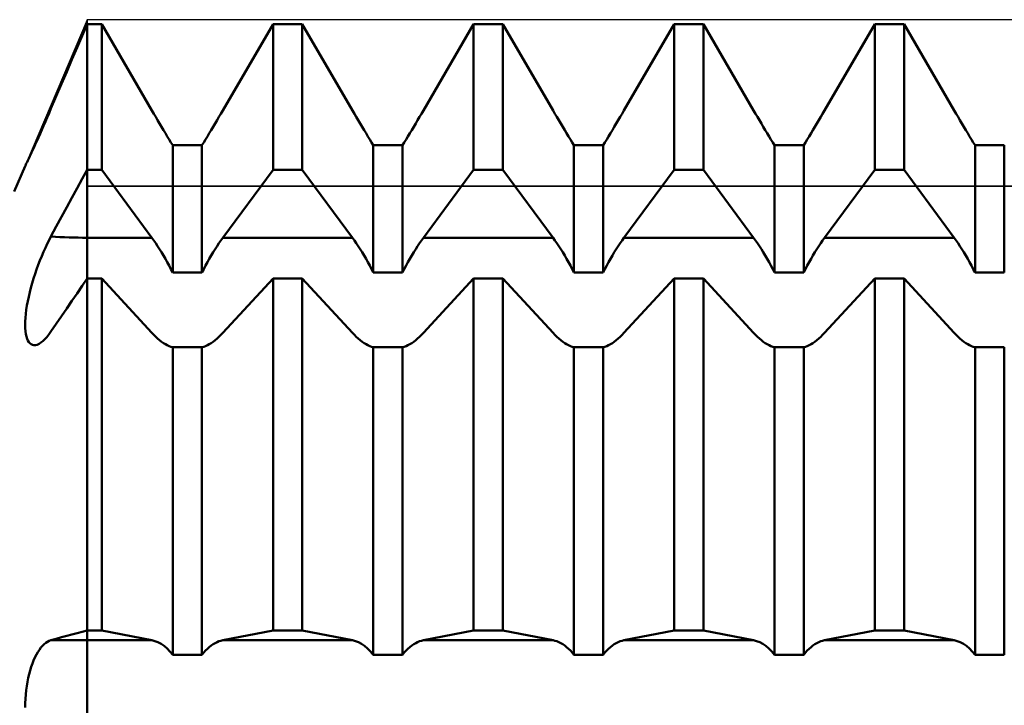
# Model space of a CAD drawing. Units: millimetres. Extents: x -27 to 147, y -34 to 41.
# Drawn here: x 92 to 101, y 0 to 6 of the extents above; entities that cross this region are included whole.
import ezdxf

# ---------------------------------------------------------------- set-up
doc = ezdxf.new("R2010")
doc.units = ezdxf.units.MM
doc.header["$LTSCALE"] = 4.45
for name, color, linetype in [('1', 4, 'CONTINUOUS'), ('CUT', 1, 'CONTINUOUS'), ('NOCUT', 7, 'CONTINUOUS')]:
    doc.layers.add(name, color=color, linetype=linetype)

msp = doc.modelspace()

# ---------------------------------------------------------------- linework, layer by layer
at = {"layer": '1', "color": 4, "linetype": 'CONTINUOUS', "lineweight": 50}
for p, q in [((92.9565, 5.8601), (93, 5.9623)), ((92.9567, 5.8606), (93, 5.9623)), ((93, 5.9623), (93.1276, 5.9623)), ((93, -5.9623), (93, 5.9623)), ((93.5656, 5.2084), (93.1276, 5.9623)), ((93.1276, 4.691), (93.1276, 5.9623)), ((94.1844, 5.2084), (94.6224, 5.9623)), ((94.1844, 5.2084), (94.6224, 5.9623)), ((94.6224, 5.9623), (94.8776, 5.9623)), ((94.6224, 4.691), (94.6224, 5.9623)), ((95.3156, 5.2084), (94.8776, 5.9623)), ((94.8776, 4.691), (94.8776, 5.9623)), ((95.9344, 5.2084), (96.3724, 5.9623)), ((95.9344, 5.2084), (96.3724, 5.9623)), ((96.3724, 5.9623), (96.6276, 5.9623)), ((96.3724, 4.691), (96.3724, 5.9623)), ((97.0656, 5.2084), (96.6276, 5.9623)), ((96.6276, 4.691), (96.6276, 5.9623)), ((97.6844, 5.2084), (98.1224, 5.9623)), ((97.6844, 5.2084), (98.1224, 5.9623)), ((98.1224, 5.9623), (98.3776, 5.9623)), ((98.1224, 4.691), (98.1224, 5.9623)), ((98.8156, 5.2084), (98.3776, 5.9623)), ((98.3776, 4.691), (98.3776, 5.9623)), ((99.4344, 5.2084), (99.8724, 5.9623)), ((99.4344, 5.2084), (99.8724, 5.9623)), ((99.8724, 5.9623), (100.1276, 5.9623)), ((99.8724, 4.691), (99.8724, 5.9623)), ((100.5656, 5.2084), (100.1276, 5.9623)), ((100.1276, 4.691), (100.1276, 5.9623)), ((92.9124, 5.7567), (92.9565, 5.8601)), ((92.9127, 5.7575), (92.9567, 5.8606)), ((92.8678, 5.6521), (92.9124, 5.7567)), ((92.8682, 5.653), (92.9127, 5.7575)), ((92.8228, 5.5465), (92.8678, 5.6521)), ((92.8231, 5.5472), (92.8682, 5.653)), ((92.7774, 5.4398), (92.8228, 5.5465)), ((92.7776, 5.4404), (92.8231, 5.5472)), ((92.7315, 5.3323), (92.7774, 5.4398)), ((92.7316, 5.3326), (92.7776, 5.4404)), ((92.6853, 5.2239), (92.7316, 5.3326)), ((92.6853, 5.2239), (92.7315, 5.3323)), ((92.6527, 5.148), (92.669, 5.1857)), ((92.669, 5.1857), (92.6853, 5.2239)), ((93.5822, 5.18), (93.5656, 5.2084)), ((93.599, 5.1513), (93.5822, 5.18)), ((94.151, 5.1513), (94.1678, 5.18)), ((94.151, 5.1513), (94.1678, 5.18)), ((94.1678, 5.18), (94.1844, 5.2084)), ((94.1678, 5.18), (94.1844, 5.2084)), ((95.3322, 5.18), (95.3156, 5.2084)), ((95.349, 5.1513), (95.3322, 5.18)), ((95.901, 5.1513), (95.9178, 5.18)), ((95.901, 5.1513), (95.9178, 5.18)), ((95.9178, 5.18), (95.9344, 5.2084)), ((95.9178, 5.18), (95.9344, 5.2084)), ((97.0822, 5.18), (97.0656, 5.2084)), ((97.099, 5.1513), (97.0822, 5.18)), ((97.651, 5.1513), (97.6678, 5.18)), ((97.651, 5.1513), (97.6678, 5.18)), ((97.6678, 5.18), (97.6844, 5.2084)), ((97.6678, 5.18), (97.6844, 5.2084)), ((98.8322, 5.18), (98.8156, 5.2084)), ((98.849, 5.1513), (98.8322, 5.18)), ((99.401, 5.1513), (99.4178, 5.18)), ((99.401, 5.1513), (99.4178, 5.18)), ((99.4178, 5.18), (99.4344, 5.2084)), ((99.4178, 5.18), (99.4344, 5.2084)), ((100.5822, 5.18), (100.5656, 5.2084)), ((100.599, 5.1513), (100.5822, 5.18)), ((92.6051, 5.0393), (92.6207, 5.0747)), ((92.6207, 5.0747), (92.6366, 5.1109)), ((92.6366, 5.1109), (92.6527, 5.148)), ((93.6159, 5.1226), (93.599, 5.1513)), ((93.633, 5.0938), (93.6159, 5.1226)), ((93.65, 5.0652), (93.633, 5.0938)), ((94.1, 5.0652), (94.117, 5.0938)), ((94.1, 5.0652), (94.117, 5.0938)), ((94.117, 5.0938), (94.1341, 5.1226)), ((94.117, 5.0938), (94.1341, 5.1226)), ((94.1341, 5.1226), (94.151, 5.1513)), ((94.1341, 5.1226), (94.151, 5.1513)), ((95.3659, 5.1226), (95.349, 5.1513)), ((95.383, 5.0938), (95.3659, 5.1226)), ((95.4, 5.0652), (95.383, 5.0938)), ((95.85, 5.0652), (95.867, 5.0938)), ((95.85, 5.0652), (95.867, 5.0938)), ((95.867, 5.0938), (95.8841, 5.1226)), ((95.867, 5.0938), (95.8841, 5.1226)), ((95.8841, 5.1226), (95.901, 5.1513)), ((95.8841, 5.1226), (95.901, 5.1513)), ((97.1159, 5.1226), (97.099, 5.1513)), ((97.133, 5.0938), (97.1159, 5.1226)), ((97.15, 5.0652), (97.133, 5.0938)), ((97.6, 5.0652), (97.617, 5.0938)), ((97.6, 5.0652), (97.617, 5.0938)), ((97.617, 5.0938), (97.6341, 5.1226)), ((97.617, 5.0938), (97.6341, 5.1226)), ((97.6341, 5.1226), (97.651, 5.1513)), ((97.6341, 5.1226), (97.651, 5.1513)), ((98.8659, 5.1226), (98.849, 5.1513)), ((98.883, 5.0938), (98.8659, 5.1226)), ((98.9, 5.0652), (98.883, 5.0938)), ((99.35, 5.0652), (99.367, 5.0938)), ((99.35, 5.0652), (99.367, 5.0938)), ((99.367, 5.0938), (99.3841, 5.1226)), ((99.367, 5.0938), (99.3841, 5.1226)), ((99.3841, 5.1226), (99.401, 5.1513)), ((99.3841, 5.1226), (99.401, 5.1513)), ((100.6159, 5.1226), (100.599, 5.1513)), ((100.633, 5.0938), (100.6159, 5.1226)), ((100.65, 5.0652), (100.633, 5.0938)), ((92.575, 4.9721), (92.5898, 5.005)), ((92.5898, 5.005), (92.6051, 5.0393)), ((93.667, 5.0369), (93.65, 5.0652)), ((93.6838, 5.009), (93.667, 5.0369)), ((93.7003, 4.9818), (93.6838, 5.009)), ((94.0497, 4.9818), (94.0662, 5.009)), ((94.0497, 4.9818), (94.0662, 5.009)), ((94.0662, 5.009), (94.083, 5.0369)), ((94.0662, 5.009), (94.083, 5.0369)), ((94.083, 5.0369), (94.1, 5.0652)), ((94.083, 5.0369), (94.1, 5.0652)), ((95.417, 5.0369), (95.4, 5.0652)), ((95.4338, 5.009), (95.417, 5.0369)), ((95.4503, 4.9818), (95.4338, 5.009)), ((95.7997, 4.9818), (95.8162, 5.009)), ((95.7997, 4.9818), (95.8162, 5.009)), ((95.8162, 5.009), (95.833, 5.0369)), ((95.8162, 5.009), (95.833, 5.0369)), ((95.833, 5.0369), (95.85, 5.0652)), ((95.833, 5.0369), (95.85, 5.0652)), ((97.167, 5.0369), (97.15, 5.0652)), ((97.1838, 5.009), (97.167, 5.0369)), ((97.2003, 4.9818), (97.1838, 5.009)), ((97.5497, 4.9818), (97.5662, 5.009)), ((97.5497, 4.9818), (97.5662, 5.009)), ((97.5662, 5.009), (97.583, 5.0369)), ((97.5662, 5.009), (97.583, 5.0369)), ((97.583, 5.0369), (97.6, 5.0652)), ((97.583, 5.0369), (97.6, 5.0652)), ((98.917, 5.0369), (98.9, 5.0652)), ((98.9338, 5.009), (98.917, 5.0369)), ((98.9503, 4.9818), (98.9338, 5.009)), ((99.2997, 4.9818), (99.3162, 5.009)), ((99.2997, 4.9818), (99.3162, 5.009)), ((99.3162, 5.009), (99.333, 5.0369)), ((99.3162, 5.009), (99.333, 5.0369)), ((99.333, 5.0369), (99.35, 5.0652)), ((99.333, 5.0369), (99.35, 5.0652)), ((100.667, 5.0369), (100.65, 5.0652)), ((100.6838, 5.009), (100.667, 5.0369)), ((100.7003, 4.9818), (100.6838, 5.009)), ((92.5343, 4.8827), (92.5472, 4.9109)), ((92.5472, 4.9109), (92.5608, 4.9407)), ((92.5608, 4.9407), (92.575, 4.9721)), ((93.7164, 4.9553), (93.7003, 4.9818)), ((93.7321, 4.9297), (93.7164, 4.9553)), ((93.7474, 4.905), (93.7321, 4.9297)), ((93.7474, 4.9049), (94.0026, 4.9049)), ((93.7474, 3.794), (93.7474, 4.9049)), ((94.0026, 4.905), (94.0179, 4.9297)), ((94.0026, 4.905), (94.0179, 4.9297)), ((94.0026, 3.794), (94.0026, 4.9049)), ((94.0179, 4.9297), (94.0336, 4.9553)), ((94.0179, 4.9297), (94.0336, 4.9553)), ((94.0336, 4.9553), (94.0497, 4.9818)), ((94.0336, 4.9553), (94.0497, 4.9818)), ((95.4664, 4.9553), (95.4503, 4.9818)), ((95.4821, 4.9297), (95.4664, 4.9553)), ((95.4974, 4.905), (95.4821, 4.9297)), ((95.4974, 4.9049), (95.7526, 4.9049)), ((95.4974, 3.794), (95.4974, 4.9049)), ((95.7526, 4.905), (95.7679, 4.9297)), ((95.7526, 4.905), (95.7679, 4.9297)), ((95.7526, 3.794), (95.7526, 4.9049)), ((95.7679, 4.9297), (95.7836, 4.9553)), ((95.7679, 4.9297), (95.7836, 4.9553)), ((95.7836, 4.9553), (95.7997, 4.9818)), ((95.7836, 4.9553), (95.7997, 4.9818)), ((97.2164, 4.9553), (97.2003, 4.9818)), ((97.2321, 4.9297), (97.2164, 4.9553)), ((97.2474, 4.905), (97.2321, 4.9297)), ((97.2474, 4.9049), (97.5026, 4.9049)), ((97.2474, 3.794), (97.2474, 4.9049)), ((97.5026, 4.905), (97.5179, 4.9297)), ((97.5026, 4.905), (97.5179, 4.9297)), ((97.5026, 3.794), (97.5026, 4.9049)), ((97.5179, 4.9297), (97.5336, 4.9553)), ((97.5179, 4.9297), (97.5336, 4.9553)), ((97.5336, 4.9553), (97.5497, 4.9818)), ((97.5336, 4.9553), (97.5497, 4.9818)), ((98.9664, 4.9553), (98.9503, 4.9818)), ((98.9821, 4.9297), (98.9664, 4.9553)), ((98.9974, 4.905), (98.9821, 4.9297)), ((98.9974, 4.9049), (99.2526, 4.9049)), ((98.9974, 3.794), (98.9974, 4.9049)), ((99.2526, 4.905), (99.2679, 4.9297)), ((99.2526, 4.905), (99.2679, 4.9297)), ((99.2526, 3.794), (99.2526, 4.9049)), ((99.2679, 4.9297), (99.2836, 4.9553)), ((99.2679, 4.9297), (99.2836, 4.9553)), ((99.2836, 4.9553), (99.2997, 4.9818)), ((99.2836, 4.9553), (99.2997, 4.9818)), ((100.7164, 4.9553), (100.7003, 4.9818)), ((100.7321, 4.9297), (100.7164, 4.9553)), ((100.7474, 4.905), (100.7321, 4.9297)), ((100.7474, 4.9049), (101.0026, 4.9049)), ((100.7474, 3.794), (100.7474, 4.9049)), ((101.0026, 3.794), (101.0026, 4.9049)), ((92.5006, 4.8101), (92.5109, 4.8322)), ((92.5109, 4.8322), (92.5222, 4.8564)), ((92.5222, 4.8564), (92.5343, 4.8827)), ((92.4595, 4.7234), (92.4602, 4.7248)), ((92.4602, 4.7248), (92.4622, 4.729)), ((92.4622, 4.729), (92.4655, 4.736)), ((92.4655, 4.736), (92.4701, 4.7456)), ((92.4701, 4.7456), (92.476, 4.758)), ((92.476, 4.758), (92.4831, 4.7729)), ((92.4831, 4.7729), (92.4913, 4.7903)), ((92.4913, 4.7903), (92.5006, 4.8101)), ((92.3649, 4.5), (92.4595, 4.7234)), ((92.9567, 4.611), (93, 4.691)), ((93, 4.691), (93.1276, 4.691)), ((93.5656, 4.0978), (93.1276, 4.691)), ((94.1844, 4.0978), (94.6224, 4.691)), ((94.6224, 4.691), (94.8776, 4.691)), ((95.3156, 4.0978), (94.8776, 4.691)), ((95.9344, 4.0978), (96.3724, 4.691)), ((96.3724, 4.691), (96.6276, 4.691)), ((97.0656, 4.0978), (96.6276, 4.691)), ((97.6844, 4.0978), (98.1224, 4.691)), ((98.1224, 4.691), (98.3776, 4.691)), ((98.8156, 4.0978), (98.3776, 4.691)), ((99.4344, 4.0978), (99.8724, 4.691)), ((99.8724, 4.691), (100.1276, 4.691)), ((100.5656, 4.0978), (100.1276, 4.691)), ((92.9127, 4.5298), (92.9567, 4.611)), ((92.8682, 4.4474), (92.9127, 4.5298)), ((92.8231, 4.364), (92.8682, 4.4474)), ((92.7776, 4.2798), (92.8231, 4.364)), ((92.7316, 4.1947), (92.7776, 4.2798)), ((92.6853, 4.1089), (92.7316, 4.1947)), ((92.6363, 4.0103), (92.6525, 4.0446)), ((92.6525, 4.0446), (92.6689, 4.0775)), ((92.6689, 4.0775), (92.6853, 4.1088)), ((93, 4.0978), (93.5656, 4.0978)), ((93.5822, 4.075), (93.5656, 4.0978)), ((93.599, 4.0509), (93.5822, 4.075)), ((93.6159, 4.0256), (93.599, 4.0509)), ((94.1341, 4.0256), (94.151, 4.0509)), ((94.151, 4.0509), (94.1678, 4.075)), ((94.1678, 4.075), (94.1844, 4.0978)), ((94.1844, 4.0978), (95.3156, 4.0978)), ((95.3322, 4.075), (95.3156, 4.0978)), ((95.349, 4.0509), (95.3322, 4.075)), ((95.3659, 4.0256), (95.349, 4.0509)), ((95.8841, 4.0256), (95.901, 4.0509)), ((95.901, 4.0509), (95.9178, 4.075)), ((95.9178, 4.075), (95.9344, 4.0978)), ((95.9344, 4.0978), (97.0656, 4.0978)), ((97.0822, 4.075), (97.0656, 4.0978)), ((97.099, 4.0509), (97.0822, 4.075)), ((97.1159, 4.0256), (97.099, 4.0509)), ((97.6341, 4.0256), (97.651, 4.0509)), ((97.651, 4.0509), (97.6678, 4.075)), ((97.6678, 4.075), (97.6844, 4.0978)), ((97.6844, 4.0978), (98.8156, 4.0978)), ((98.8322, 4.075), (98.8156, 4.0978)), ((98.849, 4.0509), (98.8322, 4.075)), ((98.8659, 4.0256), (98.849, 4.0509)), ((99.3841, 4.0256), (99.401, 4.0509)), ((99.401, 4.0509), (99.4178, 4.075)), ((99.4178, 4.075), (99.4344, 4.0978)), ((99.4344, 4.0978), (100.5656, 4.0978)), ((100.5822, 4.075), (100.5656, 4.0978)), ((100.599, 4.0509), (100.5822, 4.075)), ((100.6159, 4.0256), (100.599, 4.0509)), ((92.6046, 3.9378), (92.6203, 3.9747)), ((92.6203, 3.9747), (92.6363, 4.0103)), ((93.633, 3.9993), (93.6159, 4.0256)), ((93.65, 3.972), (93.633, 3.9993)), ((93.667, 3.9439), (93.65, 3.972)), ((94.083, 3.9439), (94.1, 3.972)), ((94.1, 3.972), (94.117, 3.9993)), ((94.117, 3.9993), (94.1341, 4.0256)), ((95.383, 3.9993), (95.3659, 4.0256)), ((95.4, 3.972), (95.383, 3.9993)), ((95.417, 3.9439), (95.4, 3.972)), ((95.833, 3.9439), (95.85, 3.972)), ((95.85, 3.972), (95.867, 3.9993)), ((95.867, 3.9993), (95.8841, 4.0256)), ((97.133, 3.9993), (97.1159, 4.0256)), ((97.15, 3.972), (97.133, 3.9993)), ((97.167, 3.9439), (97.15, 3.972)), ((97.583, 3.9439), (97.6, 3.972)), ((97.6, 3.972), (97.617, 3.9993)), ((97.617, 3.9993), (97.6341, 4.0256)), ((98.883, 3.9993), (98.8659, 4.0256)), ((98.9, 3.972), (98.883, 3.9993)), ((98.917, 3.9439), (98.9, 3.972)), ((99.333, 3.9439), (99.35, 3.972)), ((99.35, 3.972), (99.367, 3.9993)), ((99.367, 3.9993), (99.3841, 4.0256)), ((100.633, 3.9993), (100.6159, 4.0256)), ((100.65, 3.972), (100.633, 3.9993)), ((100.667, 3.9439), (100.65, 3.972)), ((92.5745, 3.8613), (92.5893, 3.8999)), ((92.5893, 3.8999), (92.6046, 3.9378)), ((93.6838, 3.9149), (93.667, 3.9439)), ((93.7003, 3.8854), (93.6838, 3.9149)), ((93.7164, 3.8552), (93.7003, 3.8854)), ((94.0336, 3.8552), (94.0497, 3.8854)), ((94.0497, 3.8854), (94.0662, 3.9149)), ((94.0662, 3.9149), (94.083, 3.9439)), ((95.4338, 3.9149), (95.417, 3.9439)), ((95.4503, 3.8854), (95.4338, 3.9149)), ((95.4664, 3.8552), (95.4503, 3.8854)), ((95.7836, 3.8552), (95.7997, 3.8854)), ((95.7997, 3.8854), (95.8162, 3.9149)), ((95.8162, 3.9149), (95.833, 3.9439)), ((97.1838, 3.9149), (97.167, 3.9439)), ((97.2003, 3.8854), (97.1838, 3.9149)), ((97.2164, 3.8552), (97.2003, 3.8854)), ((97.5336, 3.8552), (97.5497, 3.8854)), ((97.5497, 3.8854), (97.5662, 3.9149)), ((97.5662, 3.9149), (97.583, 3.9439)), ((98.9338, 3.9149), (98.917, 3.9439)), ((98.9503, 3.8854), (98.9338, 3.9149)), ((98.9664, 3.8552), (98.9503, 3.8854)), ((99.2836, 3.8552), (99.2997, 3.8854)), ((99.2997, 3.8854), (99.3162, 3.9149)), ((99.3162, 3.9149), (99.333, 3.9439)), ((100.6838, 3.9149), (100.667, 3.9439)), ((100.7003, 3.8854), (100.6838, 3.9149)), ((100.7164, 3.8552), (100.7003, 3.8854)), ((92.5336, 3.7421), (92.5466, 3.7823)), ((92.5466, 3.7823), (92.5602, 3.8221)), ((92.5602, 3.8221), (92.5745, 3.8613)), ((93.7321, 3.8247), (93.7164, 3.8552)), ((93.7474, 3.794), (93.7321, 3.8247)), ((93.7474, 3.794), (94.0026, 3.794)), ((94.0026, 3.794), (94.0179, 3.8247)), ((94.0179, 3.8247), (94.0336, 3.8552)), ((95.4821, 3.8247), (95.4664, 3.8552)), ((95.4974, 3.794), (95.4821, 3.8247)), ((95.4974, 3.794), (95.7526, 3.794)), ((95.7526, 3.794), (95.7679, 3.8247)), ((95.7679, 3.8247), (95.7836, 3.8552)), ((97.2321, 3.8247), (97.2164, 3.8552)), ((97.2474, 3.794), (97.2321, 3.8247)), ((97.2474, 3.794), (97.5026, 3.794)), ((97.5026, 3.794), (97.5179, 3.8247)), ((97.5179, 3.8247), (97.5336, 3.8552)), ((98.9821, 3.8247), (98.9664, 3.8552)), ((98.9974, 3.794), (98.9821, 3.8247)), ((98.9974, 3.794), (99.2526, 3.794)), ((99.2526, 3.794), (99.2679, 3.8247)), ((99.2679, 3.8247), (99.2836, 3.8552)), ((100.7321, 3.8247), (100.7164, 3.8552)), ((100.7474, 3.794), (100.7321, 3.8247)), ((100.7474, 3.794), (101.0026, 3.794)), ((92.5102, 3.6617), (92.5215, 3.7018)), ((92.5215, 3.7018), (92.5336, 3.7421)), ((92.9567, 3.6772), (93, 3.7409)), ((93, 3.7409), (93.1276, 3.7409)), ((93.5656, 3.2679), (93.1276, 3.7409)), ((93.1276, 0.6718), (93.1276, 3.7409)), ((94.1844, 3.2679), (94.6224, 3.7409)), ((94.6224, 3.7409), (94.8776, 3.7409)), ((94.6224, 0.6718), (94.6224, 3.7409)), ((95.3156, 3.2679), (94.8776, 3.7409)), ((94.8776, 0.6718), (94.8776, 3.7409)), ((95.9344, 3.2679), (96.3724, 3.7409)), ((96.3724, 3.7409), (96.6276, 3.7409)), ((96.3724, 0.6718), (96.3724, 3.7409)), ((97.0656, 3.2679), (96.6276, 3.7409)), ((96.6276, 0.6718), (96.6276, 3.7409)), ((97.6844, 3.2679), (98.1224, 3.7409)), ((98.1224, 3.7409), (98.3776, 3.7409)), ((98.1224, 0.6718), (98.1224, 3.7409)), ((98.8156, 3.2679), (98.3776, 3.7409)), ((98.3776, 0.6718), (98.3776, 3.7409)), ((99.4344, 3.2679), (99.8724, 3.7409)), ((99.8724, 3.7409), (100.1276, 3.7409)), ((99.8724, 0.6718), (99.8724, 3.7409)), ((100.5656, 3.2679), (100.1276, 3.7409)), ((100.1276, 0.6718), (100.1276, 3.7409)), ((92.4906, 3.5824), (92.4999, 3.6218)), ((92.4999, 3.6218), (92.5102, 3.6617)), ((92.8682, 3.5471), (92.9127, 3.6126)), ((92.9127, 3.6126), (92.9567, 3.6772)), ((92.4754, 3.5057), (92.4825, 3.5437)), ((92.4825, 3.5437), (92.4906, 3.5824)), ((92.8231, 3.4809), (92.8682, 3.5471)), ((92.4651, 3.4334), (92.4696, 3.4689)), ((92.4696, 3.4689), (92.4754, 3.5057)), ((92.7776, 3.4141), (92.8231, 3.4809)), ((92.4595, 3.3366), (92.4601, 3.3671)), ((92.4601, 3.3671), (92.4619, 3.3995)), ((92.4619, 3.3995), (92.4651, 3.4334)), ((92.7316, 3.3467), (92.7776, 3.4141)), ((92.4604, 3.308), (92.4595, 3.3366)), ((92.4626, 3.2816), (92.4604, 3.308)), ((92.4661, 3.2576), (92.4626, 3.2816)), ((92.6675, 3.2541), (92.6853, 3.2789)), ((92.6853, 3.2788), (92.7316, 3.3467)), ((93.5822, 3.2506), (93.5656, 3.2679)), ((94.1678, 3.2506), (94.1844, 3.2679)), ((95.3322, 3.2506), (95.3156, 3.2679)), ((95.9178, 3.2506), (95.9344, 3.2679)), ((97.0822, 3.2506), (97.0656, 3.2679)), ((97.6678, 3.2506), (97.6844, 3.2679)), ((98.8322, 3.2506), (98.8156, 3.2679)), ((99.4178, 3.2506), (99.4344, 3.2679)), ((100.5822, 3.2506), (100.5656, 3.2679)), ((92.4709, 3.236), (92.4661, 3.2576)), ((92.477, 3.217), (92.4709, 3.236)), ((92.4844, 3.2006), (92.477, 3.217)), ((92.4928, 3.187), (92.4844, 3.2006)), ((92.5023, 3.1762), (92.4928, 3.187)), ((92.5818, 3.1723), (92.5981, 3.1826)), ((92.5981, 3.1826), (92.615, 3.196)), ((92.615, 3.196), (92.6322, 3.2125)), ((92.6322, 3.2125), (92.6498, 3.2319)), ((92.6498, 3.2319), (92.6675, 3.2541)), ((93.599, 3.2342), (93.5822, 3.2506)), ((93.6159, 3.2188), (93.599, 3.2342)), ((93.633, 3.2044), (93.6159, 3.2188)), ((93.65, 3.1912), (93.633, 3.2044)), ((93.667, 3.1793), (93.65, 3.1912)), ((93.6838, 3.1689), (93.667, 3.1793)), ((94.0662, 3.1689), (94.083, 3.1793)), ((94.083, 3.1793), (94.1, 3.1912)), ((94.1, 3.1912), (94.117, 3.2044)), ((94.117, 3.2044), (94.1341, 3.2188)), ((94.1341, 3.2188), (94.151, 3.2342)), ((94.151, 3.2342), (94.1678, 3.2506)), ((95.349, 3.2342), (95.3322, 3.2506)), ((95.3659, 3.2188), (95.349, 3.2342)), ((95.383, 3.2044), (95.3659, 3.2188)), ((95.4, 3.1912), (95.383, 3.2044)), ((95.417, 3.1793), (95.4, 3.1912)), ((95.4338, 3.1689), (95.417, 3.1793)), ((95.8162, 3.1689), (95.833, 3.1793)), ((95.833, 3.1793), (95.85, 3.1912)), ((95.85, 3.1912), (95.867, 3.2044)), ((95.867, 3.2044), (95.8841, 3.2188)), ((95.8841, 3.2188), (95.901, 3.2342)), ((95.901, 3.2342), (95.9178, 3.2506)), ((97.099, 3.2342), (97.0822, 3.2506)), ((97.1159, 3.2188), (97.099, 3.2342)), ((97.133, 3.2044), (97.1159, 3.2188)), ((97.15, 3.1912), (97.133, 3.2044)), ((97.167, 3.1793), (97.15, 3.1912)), ((97.1838, 3.1689), (97.167, 3.1793)), ((97.5662, 3.1689), (97.583, 3.1793)), ((97.583, 3.1793), (97.6, 3.1912)), ((97.6, 3.1912), (97.617, 3.2044)), ((97.617, 3.2044), (97.6341, 3.2188)), ((97.6341, 3.2188), (97.651, 3.2342)), ((97.651, 3.2342), (97.6678, 3.2506)), ((98.849, 3.2342), (98.8322, 3.2506)), ((98.8659, 3.2188), (98.849, 3.2342)), ((98.883, 3.2044), (98.8659, 3.2188)), ((98.9, 3.1912), (98.883, 3.2044)), ((98.917, 3.1793), (98.9, 3.1912)), ((98.9338, 3.1689), (98.917, 3.1793)), ((99.3162, 3.1689), (99.333, 3.1793)), ((99.333, 3.1793), (99.35, 3.1912)), ((99.35, 3.1912), (99.367, 3.2044)), ((99.367, 3.2044), (99.3841, 3.2188)), ((99.3841, 3.2188), (99.401, 3.2342)), ((99.401, 3.2342), (99.4178, 3.2506)), ((100.599, 3.2342), (100.5822, 3.2506)), ((100.6159, 3.2188), (100.599, 3.2342)), ((100.633, 3.2044), (100.6159, 3.2188)), ((100.65, 3.1912), (100.633, 3.2044)), ((100.667, 3.1793), (100.65, 3.1912)), ((100.6838, 3.1689), (100.667, 3.1793)), ((92.5129, 3.1682), (92.5023, 3.1762)), ((92.5243, 3.163), (92.5129, 3.1682)), ((92.5367, 3.1606), (92.5243, 3.163)), ((92.5367, 3.1606), (92.551, 3.1612)), ((92.551, 3.1612), (92.566, 3.1651)), ((92.566, 3.1651), (92.5818, 3.1723)), ((93.7003, 3.16), (93.6838, 3.1689)), ((93.7164, 3.1526), (93.7003, 3.16)), ((93.7321, 3.1469), (93.7164, 3.1526)), ((93.7474, 3.1427), (93.7321, 3.1469)), ((93.7474, 3.1426), (94.0026, 3.1426)), ((93.7474, 0.4606), (93.7474, 3.1426)), ((94.0026, 3.1427), (94.0179, 3.1469)), ((94.0026, 0.4606), (94.0026, 3.1426)), ((94.0179, 3.1469), (94.0336, 3.1526)), ((94.0336, 3.1526), (94.0497, 3.16)), ((94.0497, 3.16), (94.0662, 3.1689)), ((95.4503, 3.16), (95.4338, 3.1689)), ((95.4664, 3.1526), (95.4503, 3.16)), ((95.4821, 3.1469), (95.4664, 3.1526)), ((95.4974, 3.1427), (95.4821, 3.1469)), ((95.4974, 3.1426), (95.7526, 3.1426)), ((95.4974, 0.4606), (95.4974, 3.1426)), ((95.7526, 3.1427), (95.7679, 3.1469)), ((95.7526, 0.4606), (95.7526, 3.1426)), ((95.7679, 3.1469), (95.7836, 3.1526)), ((95.7836, 3.1526), (95.7997, 3.16)), ((95.7997, 3.16), (95.8162, 3.1689)), ((97.2003, 3.16), (97.1838, 3.1689)), ((97.2164, 3.1526), (97.2003, 3.16)), ((97.2321, 3.1469), (97.2164, 3.1526)), ((97.2474, 3.1427), (97.2321, 3.1469)), ((97.2474, 3.1426), (97.5026, 3.1426)), ((97.2474, 0.4606), (97.2474, 3.1426)), ((97.5026, 3.1427), (97.5179, 3.1469)), ((97.5026, 0.4606), (97.5026, 3.1426)), ((97.5179, 3.1469), (97.5336, 3.1526)), ((97.5336, 3.1526), (97.5497, 3.16)), ((97.5497, 3.16), (97.5662, 3.1689)), ((98.9503, 3.16), (98.9338, 3.1689)), ((98.9664, 3.1526), (98.9503, 3.16)), ((98.9821, 3.1469), (98.9664, 3.1526)), ((98.9974, 3.1427), (98.9821, 3.1469)), ((98.9974, 3.1426), (99.2526, 3.1426)), ((98.9974, 0.4606), (98.9974, 3.1426)), ((99.2526, 3.1427), (99.2679, 3.1469)), ((99.2526, 0.4606), (99.2526, 3.1426)), ((99.2679, 3.1469), (99.2836, 3.1526)), ((99.2836, 3.1526), (99.2997, 3.16)), ((99.2997, 3.16), (99.3162, 3.1689)), ((100.7003, 3.16), (100.6838, 3.1689)), ((100.7164, 3.1526), (100.7003, 3.16)), ((100.7321, 3.1469), (100.7164, 3.1526)), ((100.7474, 3.1427), (100.7321, 3.1469)), ((100.7474, 3.1426), (101.0026, 3.1426)), ((100.7474, 0.4606), (100.7474, 3.1426)), ((101.0026, 0.4606), (101.0026, 3.1426)), ((92.7315, 0.5996), (92.7774, 0.6121)), ((92.7774, 0.6121), (92.8228, 0.6244)), ((92.8228, 0.6244), (92.8678, 0.6365)), ((92.8678, 0.6365), (92.9124, 0.6485)), ((92.9124, 0.6485), (92.9565, 0.6602)), ((92.9565, 0.6602), (93, 0.6718)), ((93, 0.6718), (93.1276, 0.6718)), ((93.5656, 0.5868), (93.1276, 0.6718)), ((94.1844, 0.5868), (94.6224, 0.6718)), ((94.6224, 0.6718), (94.8776, 0.6718)), ((95.3156, 0.5868), (94.8776, 0.6718)), ((95.9344, 0.5868), (96.3724, 0.6718)), ((96.3724, 0.6718), (96.6276, 0.6718)), ((97.0656, 0.5868), (96.6276, 0.6718)), ((97.6844, 0.5868), (98.1224, 0.6718)), ((98.1224, 0.6718), (98.3776, 0.6718)), ((98.8156, 0.5868), (98.3776, 0.6718)), ((99.4344, 0.5868), (99.8724, 0.6718)), ((99.8724, 0.6718), (100.1276, 0.6718)), ((100.5656, 0.5868), (100.1276, 0.6718)), ((92.5839, 0.504), (92.5977, 0.5223)), ((92.5977, 0.5223), (92.6118, 0.5385)), ((92.6118, 0.5385), (92.6262, 0.5526)), ((92.6262, 0.5526), (92.6407, 0.5645)), ((92.6407, 0.5645), (92.6555, 0.5741)), ((92.6555, 0.5741), (92.6704, 0.5816)), ((92.6704, 0.5816), (92.6853, 0.5868)), ((92.6853, 0.587), (92.7315, 0.5996)), ((92.6853, 0.5868), (93.5656, 0.5868)), ((93.5917, 0.58), (93.5656, 0.5868)), ((93.6184, 0.5694), (93.5917, 0.58)), ((93.6452, 0.5551), (93.6184, 0.5694)), ((93.6718, 0.537), (93.6452, 0.5551)), ((93.6979, 0.5151), (93.6718, 0.537)), ((94.0497, 0.5129), (94.0662, 0.5275)), ((94.0662, 0.5275), (94.083, 0.5406)), ((94.083, 0.5406), (94.1, 0.5521)), ((94.1, 0.5521), (94.117, 0.5621)), ((94.117, 0.5621), (94.1341, 0.5706)), ((94.1341, 0.5706), (94.151, 0.5775)), ((94.151, 0.5775), (94.1678, 0.5829)), ((94.1678, 0.5829), (94.1844, 0.5868)), ((94.1844, 0.5868), (95.3156, 0.5868)), ((95.3417, 0.58), (95.3156, 0.5868)), ((95.3684, 0.5694), (95.3417, 0.58)), ((95.3952, 0.5551), (95.3684, 0.5694)), ((95.4218, 0.537), (95.3952, 0.5551)), ((95.4479, 0.5151), (95.4218, 0.537)), ((95.7997, 0.5129), (95.8162, 0.5275)), ((95.8162, 0.5275), (95.833, 0.5406)), ((95.833, 0.5406), (95.85, 0.5521)), ((95.85, 0.5521), (95.867, 0.5621)), ((95.867, 0.5621), (95.8841, 0.5706)), ((95.8841, 0.5706), (95.901, 0.5775)), ((95.901, 0.5775), (95.9178, 0.5829)), ((95.9178, 0.5829), (95.9344, 0.5868)), ((95.9344, 0.5868), (97.0656, 0.5868)), ((97.0822, 0.5829), (97.0656, 0.5868)), ((97.099, 0.5775), (97.0822, 0.5829)), ((97.1159, 0.5706), (97.099, 0.5775)), ((97.133, 0.5621), (97.1159, 0.5706)), ((97.15, 0.5521), (97.133, 0.5621)), ((97.167, 0.5406), (97.15, 0.5521)), ((97.1838, 0.5275), (97.167, 0.5406)), ((97.2003, 0.5129), (97.1838, 0.5275)), ((97.5497, 0.5129), (97.5662, 0.5275)), ((97.5662, 0.5275), (97.583, 0.5406)), ((97.583, 0.5406), (97.6, 0.5521)), ((97.6, 0.5521), (97.617, 0.5621)), ((97.617, 0.5621), (97.6341, 0.5706)), ((97.6341, 0.5706), (97.651, 0.5775)), ((97.651, 0.5775), (97.6678, 0.5829)), ((97.6678, 0.5829), (97.6844, 0.5868)), ((97.6844, 0.5868), (98.8156, 0.5868)), ((98.8417, 0.58), (98.8156, 0.5868)), ((98.8684, 0.5694), (98.8417, 0.58)), ((98.8952, 0.5551), (98.8684, 0.5694)), ((98.9218, 0.537), (98.8952, 0.5551)), ((98.9479, 0.5151), (98.9218, 0.537)), ((99.2997, 0.5129), (99.3162, 0.5275)), ((99.3162, 0.5275), (99.333, 0.5406)), ((99.333, 0.5406), (99.35, 0.5521)), ((99.35, 0.5521), (99.367, 0.5621)), ((99.367, 0.5621), (99.3841, 0.5706)), ((99.3841, 0.5706), (99.401, 0.5775)), ((99.401, 0.5775), (99.4178, 0.5829)), ((99.4178, 0.5829), (99.4344, 0.5868)), ((99.4344, 0.5868), (100.5656, 0.5868)), ((100.5917, 0.58), (100.5656, 0.5868)), ((100.6184, 0.5694), (100.5917, 0.58)), ((100.6452, 0.5551), (100.6184, 0.5694)), ((100.6718, 0.537), (100.6452, 0.5551)), ((100.6979, 0.5151), (100.6718, 0.537)), ((92.5337, 0.4113), (92.5455, 0.4373)), ((92.5455, 0.4373), (92.5578, 0.4614)), ((92.5578, 0.4614), (92.5706, 0.4837)), ((92.5706, 0.4837), (92.5839, 0.504)), ((93.7232, 0.4895), (93.6979, 0.5151)), ((93.7474, 0.4605), (93.7232, 0.4895)), ((93.7474, 0.4606), (94.0026, 0.4606)), ((94.0026, 0.4605), (94.0179, 0.4793)), ((94.0179, 0.4793), (94.0336, 0.4968)), ((94.0336, 0.4968), (94.0497, 0.5129)), ((95.4732, 0.4895), (95.4479, 0.5151)), ((95.4974, 0.4605), (95.4732, 0.4895)), ((95.4974, 0.4606), (95.7526, 0.4606)), ((95.7526, 0.4605), (95.7679, 0.4793)), ((95.7679, 0.4793), (95.7836, 0.4968)), ((95.7836, 0.4968), (95.7997, 0.5129)), ((97.2164, 0.4968), (97.2003, 0.5129)), ((97.2321, 0.4793), (97.2164, 0.4968)), ((97.2474, 0.4605), (97.2321, 0.4793)), ((97.2474, 0.4606), (97.5026, 0.4606)), ((97.5026, 0.4605), (97.5179, 0.4793)), ((97.5179, 0.4793), (97.5336, 0.4968)), ((97.5336, 0.4968), (97.5497, 0.5129)), ((98.9732, 0.4895), (98.9479, 0.5151)), ((98.9974, 0.4605), (98.9732, 0.4895)), ((98.9974, 0.4606), (99.2526, 0.4606)), ((99.2526, 0.4605), (99.2679, 0.4793)), ((99.2679, 0.4793), (99.2836, 0.4968)), ((99.2836, 0.4968), (99.2997, 0.5129)), ((100.7232, 0.4895), (100.6979, 0.5151)), ((100.7474, 0.4605), (100.7232, 0.4895)), ((100.7474, 0.4606), (101.0026, 0.4606)), ((92.5027, 0.3234), (92.5123, 0.3542)), ((92.5123, 0.3542), (92.5227, 0.3835)), ((92.5227, 0.3835), (92.5337, 0.4113)), ((92.4792, 0.223), (92.4862, 0.2577)), ((92.4862, 0.2577), (92.494, 0.2912)), ((92.494, 0.2912), (92.5027, 0.3234)), ((92.4684, 0.1509), (92.4733, 0.1873)), ((92.4733, 0.1873), (92.4792, 0.223)), ((92.4618, 0.0763), (92.4645, 0.1139)), ((92.4645, 0.1139), (92.4684, 0.1509)), ((92.4595, 0), (92.4601, 0.0383)), ((92.4601, 0.0383), (92.4618, 0.0763))]:
    msp.add_line(p, q, dxfattribs=at)
msp.add_ellipse((93, 6.3547), major_axis=(3.1916, 0), ratio=0.707107, start_param=4.613635, end_param=4.712389, dxfattribs=at)
at = {"layer": 'CUT', "color": 1, "linetype": 'CONTINUOUS', "lineweight": 25}
for p, q in [((105.625, 6), (93, 6)), ((93, 6), (93, 4.5475)), ((93, 4.5475), (109.6961, 4.5475))]:
    msp.add_line(p, q, dxfattribs=at)
at = {"layer": 'NOCUT', "color": 7, "linetype": 'CONTINUOUS', "lineweight": 25}
for p, q in [((93, 6), (92.3649, 4.5)), ((93, 4.5475), (93, 6)), ((109.6961, 4.5475), (93, 4.5475))]:
    msp.add_line(p, q, dxfattribs=at)

doc.saveas('drawing.dxf')
